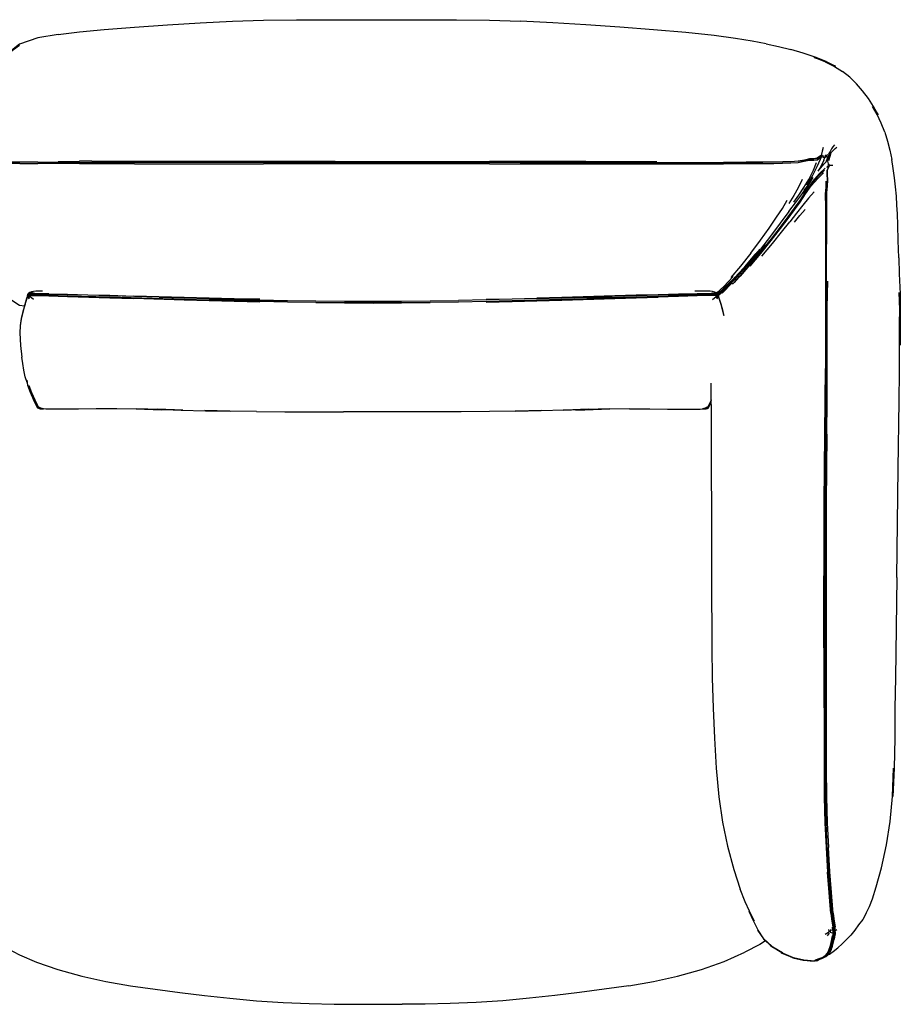
# Model space of a CAD drawing. Units: metres. Extents: x -1.13 to 1.13, y -0.43 to 0.43.
# Drawn here: x 0.36 to 1.13, y -0.43 to 0.43 of the extents above; entities that cross this region are included whole.
import ezdxf

# ---------------------------------------------------------------- set-up
doc = ezdxf.new("R2010")
doc.units = ezdxf.units.M
doc.header["$MEASUREMENT"] = 0

# ---------------------------------------------------------------- blocks, each defined once
blk = doc.blocks.new('bdc514ca-97d0-4c38-9fac-43de8342307f')
at = {"color": 254, "true_color": 0xcccccc}
for p, q in [((1.06287, 0.31095), (1.06247, 0.30998)), ((1.06651, 0.31153), (1.06677, 0.31182)), ((0.41361, 0.30487), (0.39501, 0.30508)), ((0.46148, 0.30335), (0.57364, 0.30335)), ((0.60236, 0.30433), (0.4615, 0.30432)), ((0.63596, 0.30518), (0.4903, 0.30515)), ((0.77037, 0.30335), (0.57364, 0.30335)), ((0.79717, 0.30433), (0.60236, 0.30433)), ((0.63596, 0.30518), (0.77037, 0.30517)), ((0.85432, 0.30515), (0.77037, 0.30517)), ((0.77037, 0.30335), (0.91613, 0.30335)), ((0.79717, 0.30433), (0.88495, 0.30432)), ((0.94686, 0.30447), (0.97388, 0.30448)), ((1.0646, 0.30143), (1.06398, 0.29963)), ((1.06276, 0.27119), (1.06276, 0.2006)), ((1.06364, 0.23318), (1.06366, 0.26354)), ((1.06385, 0.23316), (1.06386, 0.26357)), ((0.36846, 0.18814), (0.36855, 0.18918)), ((0.548, 0.18419), (0.52625, 0.18475)), ((0.93488, 0.18765), (0.91724, 0.18714)), ((0.97185, 0.18114), (0.97024, 0.18636)), ((1.06387, 0.17812), (1.06389, 0.15193)), ((1.06409, 0.125), (1.06396, 0.09718)), ((0.36759, 0.11435), (0.36816, 0.11086)), ((0.38208, 0.08996), (0.38219, 0.08992)), ((0.95576, 0.08992), (0.95586, 0.08996)), ((0.95996, 0.09014), (0.96001, 0.09045)), ((1.06236, -0.17076), (1.06245, 0.00771)), ((1.06342, -0.02382), (1.06335, -0.09005)), ((1.06147, -0.11835), (1.0615, -0.22318)), ((1.06743, -0.33141), (1.06835, -0.34254)), ((1.06682, -0.36584), (1.06607, -0.3654))]:
    blk.add_line(p, q, dxfattribs=at)
for p, q in [((1.04759, 0.28422), (1.05207, 0.29118)), ((1.01051, 0.23246), (1, 0.21898)), ((0.36285, 0.16838), (0.36281, 0.16798)), ((0.36816, 0.11086), (0.36825, 0.11045)), ((0.96294, 0.09476), (0.96295, 0.0935)), ((0.96342, 0.09368), (0.96361, -0.05694)), ((1.12478, -0.05704), (1.12597, 0.03793))]:
    blk.add_line(p, q)
for points in [[(0.60234, 0.42872, 0), (0.63596, 0.42875, 0), (0.67201, 0.42866, 0), (0.70806, 0.42875, 0), (0.74168, 0.42872, 0), (0.77043, 0.42825, 0), (0.79732, 0.42737, 0)], [(0.39501, 0.41595, 0), (0.41361, 0.41821, 0), (0.43501, 0.4202, 0), (0.46131, 0.42235, 0)], [(0.46131, 0.42235, 0), (0.49002, 0.4244, 0), (0.51866, 0.42608, 0), (0.5467, 0.42737, 0), (0.57359, 0.42825, 0), (0.60234, 0.42872, 0)], [(0.85425, 0.4244, 0), (0.82535, 0.42608, 0), (0.79732, 0.42737, 0)], [(0.96584, 0.4149, 0), (0.94119, 0.41747, 0), (0.91301, 0.42002, 0), (0.88375, 0.42235, 0), (0.85425, 0.4244, 0)], [(0.39501, 0.41595, 0), (0.37715, 0.41298, 0), (0.36126, 0.40741, 0), (0.3486, 0.39733, 0), (0.36126, 0.40645, 0)], [(1.01106, 0.40781, 0), (0.99901, 0.41016, 0), (0.98453, 0.41249, 0), (0.96584, 0.4149, 0)], [(1.01106, 0.40781, 0), (1.02186, 0.40535, 0), (1.03262, 0.40266, 0)], [(1.06262, 0.39203, 0), (1.05295, 0.3958, 0), (1.06339, 0.39228, 0), (1.05377, 0.39612, 0), (1.04327, 0.39963, 0), (1.03262, 0.40266, 0)], [(1.06339, 0.39228, 0), (1.07142, 0.38824, 0), (1.06262, 0.39203, 0), (1.06339, 0.39228, 0)], [(1.06262, 0.39203, 0), (1.07065, 0.38812, 0), (1.07755, 0.38374, 0)], [(1.09512, 0.36669, 0), (1.08965, 0.37287, 0), (1.08384, 0.3786, 0), (1.07755, 0.38374, 0)], [(1.10367, 0.35328, 0), (1.1085, 0.34602, 0), (1.10463, 0.35326, 0), (1.10014, 0.36014, 0), (1.09512, 0.36669, 0)], [(1.1143, 0.33092, 0), (1.11131, 0.33866, 0), (1.10779, 0.34617, 0), (1.10367, 0.35328, 0)], [(1.1143, 0.33092, 0), (1.11681, 0.32307, 0), (1.11885, 0.31514, 0), (1.12042, 0.30712, 0)], [(1.12538, 0.25956, 0), (1.125, 0.26734, 0), (1.12445, 0.27519, 0), (1.12373, 0.2831, 0), (1.12279, 0.29107, 0), (1.12168, 0.29908, 0), (1.12042, 0.30712, 0)], [(1.04559, 0.28108, 0), (1.04334, 0.27733, 0), (1.04759, 0.28422, 0)], [(1.04616, 0.28267, 0), (1.04421, 0.28031, 0), (1.04844, 0.28556, 0)], [(1.12653, 0.22149, 0), (1.12614, 0.23643, 0), (1.12572, 0.2499, 0), (1.12538, 0.25956, 0)], [(0.99974, 0.21866, 0), (1.00158, 0.22107, 0), (1.01051, 0.23246, 0)], [(0.97156, 0.19189, 0), (0.97284, 0.19289, 0), (0.9791, 0.19883, 0), (0.98762, 0.20752, 0), (0.98616, 0.20616, 0), (0.99544, 0.21645, 0), (1.00559, 0.22863, 0), (1.00383, 0.22665, 0)], [(0.99165, 0.21258, 0), (0.98364, 0.2038, 0), (0.9765, 0.19658, 0), (0.98493, 0.20501, 0), (0.98364, 0.2038, 0), (0.99289, 0.21383, 0), (1.00139, 0.22395, 0), (0.99165, 0.21258, 0)], [(0.97783, 0.19774, 0), (0.98616, 0.20616, 0), (0.98493, 0.20501, 0), (0.99289, 0.21383, 0), (1.00252, 0.22518, 0)], [(0.98531, 0.20257, 0), (0.98316, 0.2, 0), (0.98176, 0.19836, 0), (0.98947, 0.20665, 0), (0.99805, 0.21655, 0), (1.00856, 0.22966, 0)], [(1.00139, 0.22395, 0), (1.00021, 0.22267, 0), (0.99165, 0.21258, 0), (0.99289, 0.21383, 0), (0.99406, 0.21503, 0), (1.00252, 0.22518, 0)], [(1.00139, 0.22395, 0), (1.00252, 0.22518, 0), (1.00383, 0.22665, 0), (0.99544, 0.21645, 0), (0.99406, 0.21503, 0), (1.00383, 0.22665, 0)], [(0.98616, 0.20616, 0), (0.99406, 0.21503, 0), (0.98493, 0.20501, 0), (0.97783, 0.19774, 0), (0.9791, 0.19883, 0), (0.97156, 0.19189, 0)], [(0.99923, 0.21803, 0), (0.99091, 0.20834, 0), (0.99309, 0.21105, 0), (0.98316, 0.2, 0), (0.99091, 0.20834, 0)], [(0.99091, 0.20834, 0), (1.00158, 0.22107, 0), (0.99309, 0.21105, 0), (0.98531, 0.20257, 0)], [(0.99544, 0.21645, 0), (0.98762, 0.20752, 0), (0.99729, 0.21837, 0), (0.99544, 0.21645, 0)], [(1.12653, 0.22149, 0), (1.12681, 0.20743, 0), (1.12775, 0.18992, 0), (1.12788, 0.16892, 0), (1.12702, 0.19127, 0), (1.12719, 0.17002, 0), (1.12789, 0.14535, 0)], [(0.98616, 0.20616, 0), (0.9791, 0.19883, 0), (0.98063, 0.20011, 0), (0.97284, 0.19289, 0), (0.97442, 0.19408, 0)], [(0.36556, 0.17918, 0), (0.36121, 0.17995, 0), (0.34838, 0.18832, 0), (0.33942, 0.20306, 0)], [(0.96896, 0.1903, 0), (0.96945, 0.19073, 0), (0.97218, 0.19279, 0), (0.97475, 0.19504, 0), (0.98191, 0.2022, 0)], [(0.98157, 0.1995, 0), (0.97568, 0.19386, 0), (0.96957, 0.18848, 0)], [(0.98157, 0.1995, 0), (0.97276, 0.19072, 0), (0.97568, 0.19386, 0), (0.97067, 0.18959, 0), (0.97764, 0.19615, 0)], [(0.98191, 0.2022, 0), (0.97936, 0.19989, 0), (0.97218, 0.19279, 0), (0.98191, 0.2022, 0), (0.98364, 0.2038, 0)], [(0.97783, 0.19774, 0), (0.9765, 0.19658, 0), (0.97475, 0.19504, 0), (0.98364, 0.2038, 0)], [(0.38139, 0.19239, 0), (0.37559, 0.19228, 0), (0.37342, 0.19198, 0), (0.37179, 0.19168, 0), (0.37037, 0.19116, 0), (0.36951, 0.19064, 0)], [(0.37006, 0.18888, 0), (0.37047, 0.18894, 0), (0.37512, 0.18893, 0), (0.38698, 0.18861, 0), (0.40315, 0.18813, 0), (0.42073, 0.18763, 0)], [(0.96789, 0.18888, 0), (0.96748, 0.18894, 0), (0.96283, 0.18893, 0), (0.95097, 0.18861, 0), (0.93479, 0.18813, 0), (0.91721, 0.18763, 0)], [(0.96452, 0.19198, 0), (0.96235, 0.19228, 0), (0.95351, 0.19245, 0), (0.94914, 0.19243, 0)], [(0.96452, 0.19198, 0), (0.96616, 0.19168, 0), (0.96758, 0.19116, 0), (0.96844, 0.19064, 0)], [(0.96909, 0.1902, 0), (0.97218, 0.19279, 0), (0.96919, 0.19011, 0)], [(0.97442, 0.19408, 0), (0.97662, 0.1957, 0), (0.96944, 0.18971, 0), (0.97442, 0.19408, 0), (0.96934, 0.18986, 0)], [(1.12728, 0.14613, 0), (1.12719, 0.17002, 0), (1.12788, 0.16892, 0), (1.12789, 0.14535, 0)], [(1.12597, 0.03793, 0), (1.12696, 0.09641, 0), (1.12721, 0.12204, 0), (1.12728, 0.14613, 0)], [(0.96342, 0.09368, 0), (0.96327, 0.11132, 0), (0.96325, 0.11221, 0)], [(0.38049, 0.0902, 0), (0.37913, 0.09073, 0), (0.37819, 0.09124, 0)], [(0.37892, 0.08994, 0), (0.37929, 0.08988, 0), (0.38227, 0.08991, 0)], [(0.40093, 0.08955, 0), (0.39302, 0.08947, 0), (0.3891, 0.08954, 0), (0.38431, 0.08961, 0), (0.38219, 0.08992, 0), (0.38049, 0.0902, 0)], [(0.42809, 0.08982, 0), (0.41271, 0.08963, 0), (0.40093, 0.08955, 0)], [(0.50358, 0.08871, 0), (0.48316, 0.08925, 0), (0.46295, 0.08999, 0), (0.48475, 0.0891, 0), (0.46461, 0.08953, 0), (0.44588, 0.08973, 0), (0.42809, 0.08982, 0)], [(0.50358, 0.08871, 0), (0.48135, 0.08966, 0), (0.50209, 0.08883, 0), (0.52331, 0.08822, 0), (0.54511, 0.08784, 0)], [(0.49266, 0.089, 0), (0.48475, 0.0891, 0), (0.48316, 0.08925, 0)], [(0.56755, 0.08756, 0), (0.54449, 0.08789, 0), (0.5225, 0.08837, 0), (0.54511, 0.08784, 0)], [(0.56755, 0.08756, 0), (0.59218, 0.0873, 0), (0.61767, 0.08714, 0), (0.64329, 0.08712, 0)], [(0.72028, 0.08714, 0), (0.69466, 0.08712, 0), (0.66897, 0.08715, 0), (0.64329, 0.08712, 0)], [(0.79283, 0.08784, 0), (0.81545, 0.08837, 0), (0.79345, 0.08789, 0), (0.7704, 0.08756, 0), (0.74577, 0.0873, 0), (0.72028, 0.08714, 0)], [(0.83586, 0.08883, 0), (0.81464, 0.08822, 0), (0.79283, 0.08784, 0)], [(0.85479, 0.08925, 0), (0.83436, 0.08871, 0), (0.85659, 0.08966, 0), (0.83586, 0.08883, 0)], [(0.84529, 0.089, 0), (0.8532, 0.0891, 0), (0.85479, 0.08925, 0)], [(0.89207, 0.08973, 0), (0.87334, 0.08953, 0), (0.8532, 0.0891, 0), (0.875, 0.08999, 0), (0.85479, 0.08925, 0)], [(0.89207, 0.08973, 0), (0.90985, 0.08982, 0), (0.92524, 0.08963, 0), (0.93702, 0.08955, 0), (0.94493, 0.08947, 0)], [(0.94493, 0.08947, 0), (0.94885, 0.08954, 0), (0.95364, 0.08961, 0), (0.95576, 0.08992, 0)], [(0.95568, 0.08991, 0), (0.95865, 0.08988, 0), (0.95903, 0.08994, 0)], [(0.95976, 0.09124, 0), (0.95881, 0.09073, 0), (0.95746, 0.0902, 0), (0.95576, 0.08992, 0)], [(0.96361, -0.05694, 0), (0.96378, -0.11816, 0), (0.96414, -0.14447, 0), (0.96494, -0.17074, 0)], [(1.12478, -0.05704, 0), (1.1236, -0.14449, 0), (1.12315, -0.17075, 0)], [(0.96494, -0.17074, 0), (0.96612, -0.19697, 0), (0.96764, -0.22316, 0), (0.96984, -0.248, 0), (0.97303, -0.27018, 0)], [(1.12315, -0.17075, 0), (1.12318, -0.19698, 0), (1.12265, -0.22317, 0), (1.12153, -0.24787, 0), (1.12209, -0.22317, 0)], [(1.11148, -0.30989, 0), (1.11582, -0.2899, 0), (1.11896, -0.26967, 0), (1.12102, -0.24787, 0), (1.12209, -0.22317, 0)], [(0.97303, -0.27018, 0), (0.97738, -0.29088, 0), (0.98301, -0.31126, 0), (0.98862, -0.32845, 0)], [(1.09828, -0.34944, 0), (1.10112, -0.34355, 0), (1.10379, -0.33683, 0), (1.10687, -0.32652, 0), (1.11148, -0.30989, 0)], [(1.01608, -0.37809, 0), (1.00921, -0.37161, 0), (1.00423, -0.36429, 0), (1.00006, -0.35619, 0), (0.99635, -0.34778, 0), (1.00058, -0.35619, 0), (0.99667, -0.34777, 0), (0.99293, -0.33957, 0), (0.98862, -0.32845, 0)], [(1.09828, -0.34944, 0), (1.09517, -0.35482, 0), (1.09164, -0.35942, 0), (1.08823, -0.36412, 0), (1.08471, -0.36843, 0), (1.08107, -0.37239, 0)], [(1.03442, -0.38821, 0), (1.02422, -0.38383, 0), (1.03508, -0.38818, 0), (1.02467, -0.38389, 0), (1.01508, -0.3781, 0), (1.02522, -0.38383, 0), (1.01548, -0.37814, 0), (1.00879, -0.37161, 0), (1.00921, -0.37161, 0), (1.00402, -0.36428, 0), (1.00879, -0.37161, 0), (1.01608, -0.37809, 0)], [(1.06474, -0.38576, 0), (1.06616, -0.38499, 0), (1.06939, -0.38267, 0), (1.07345, -0.37948, 0), (1.07733, -0.37606, 0), (1.08107, -0.37239, 0)], [(1.0648, -0.38406, 0), (1.06326, -0.38602, 0), (1.06287, -0.38624, 0)], [(1.06375, -0.3856, 0), (1.06354, -0.38577, 0), (1.06506, -0.38381, 0), (1.0648, -0.38406, 0)], [(1.03442, -0.38821, 0), (1.04321, -0.39036, 0), (1.05036, -0.39093, 0), (1.04405, -0.39025, 0), (1.03508, -0.38818, 0)], [(1.05177, -0.39122, 0), (1.04939, -0.39109, 0), (1.04321, -0.39036, 0), (1.04405, -0.39025, 0), (1.03442, -0.38821, 0), (1.03508, -0.38818, 0)], [(1.0531, -0.39092, 0), (1.05324, -0.39094, 0), (1.05367, -0.39101, 0)]]:
    blk.add_polyline3d(points)
for points in [[(1.06081, 0.31745, 0), (1.05995, 0.31427, 0), (1.05939, 0.31173, 0)], [(1.07056, 0.31986, 0), (1.06921, 0.31795, 0), (1.06802, 0.31617, 0), (1.06673, 0.31406, 0), (1.06568, 0.31226, 0), (1.06757, 0.3127, 0), (1.06702, 0.31211, 0), (1.06523, 0.31147, 0)], [(1.06873, 0.31391, 0), (1.0701, 0.3153, 0), (1.07127, 0.31643, 0), (1.07262, 0.31773, 0)], [(1.0391, 0.30541, 0), (1.04437, 0.30639, 0), (1.04878, 0.30728, 0), (1.05259, 0.30746, 0), (1.05563, 0.30783, 0), (1.05771, 0.30933, 0), (1.05924, 0.31056, 0)], [(1.05939, 0.31173, 0), (1.05921, 0.31075, 0), (1.05766, 0.30953, 0), (1.05558, 0.30802, 0), (1.05258, 0.30763, 0), (1.0488, 0.30743, 0), (1.0444, 0.30654, 0), (1.03912, 0.30556, 0)], [(1.05932, 0.30957, 0), (1.05829, 0.30703, 0), (1.05528, 0.30053, 0)], [(1.05721, 0.29795, 0), (1.06148, 0.30307, 0), (1.06323, 0.30498, 0), (1.06462, 0.30825, 0), (1.06575, 0.31061, 0), (1.06417, 0.3084, 0)], [(1.05784, 0.30834, 0), (1.05932, 0.30957, 0), (1.06066, 0.30907, 0), (1.06224, 0.3086, 0)], [(1.05921, 0.31075, 0), (1.06064, 0.31033, 0), (1.06247, 0.30998, 0), (1.06523, 0.31147, 0)], [(1.05929, 0.31034, 0), (1.05924, 0.31056, 0), (1.06063, 0.31009, 0)], [(1.06124, 0.30628, 0), (1.06224, 0.3086, 0), (1.06445, 0.30992, 0)], [(1.06619, 0.31115, 0), (1.06507, 0.30863, 0), (1.06366, 0.30521, 0)], [(1.06702, 0.31211, 0), (1.06449, 0.30545, 0), (1.06521, 0.3033, 0), (1.06617, 0.30181, 0)], [(1.06873, 0.31391, 0), (1.06757, 0.3127, 0), (1.06668, 0.30969, 0), (1.06542, 0.30578, 0)], [(0.41361, 0.30447, 0), (0.39501, 0.3045, 0), (0.37715, 0.30458, 0), (0.36171, 0.30471, 0), (0.35039, 0.30487, 0), (0.34252, 0.30503, 0)], [(0.34257, 0.30488, 0), (0.35039, 0.30471, 0), (0.36171, 0.30455, 0)], [(0.35039, 0.30374, 0), (0.36171, 0.30358, 0), (0.37715, 0.30345, 0)], [(0.4615, 0.30432, 0), (0.41361, 0.30431, 0), (0.39501, 0.30433, 0), (0.37715, 0.30442, 0), (0.36171, 0.30455, 0)], [(0.46148, 0.30335, 0), (0.41361, 0.30334, 0), (0.39501, 0.30337, 0), (0.37715, 0.30345, 0)], [(0.4903, 0.30515, 0), (0.46149, 0.30515, 0), (0.43506, 0.3053, 0), (0.41361, 0.30577, 0)], [(0.85432, 0.30515, 0), (0.88496, 0.30515, 0), (0.91604, 0.30536, 0)], [(0.88495, 0.30432, 0), (0.97389, 0.30432, 0), (0.99388, 0.30437, 0)], [(0.91613, 0.30335, 0), (0.97387, 0.30335, 0), (0.99384, 0.3034, 0), (1.0081, 0.30349, 0)], [(1.03912, 0.30556, 0), (1.0327, 0.3051, 0), (1.02554, 0.30491, 0), (1.01803, 0.30475, 0), (1.00815, 0.30462, 0), (0.99387, 0.30453, 0), (0.97388, 0.30448, 0)], [(1.0391, 0.30541, 0), (1.03269, 0.30494, 0), (1.02554, 0.30475, 0), (1.01804, 0.30459, 0), (1.00816, 0.30446, 0), (0.99388, 0.30437, 0)], [(1.0081, 0.30349, 0), (1.01795, 0.30362, 0), (1.02543, 0.30378, 0), (1.03256, 0.30398, 0)], [(1.03256, 0.30398, 0), (1.03894, 0.30444, 0), (1.04419, 0.30542, 0), (1.04862, 0.30631, 0), (1.05258, 0.30646, 0), (1.05575, 0.30682, 0), (1.05784, 0.30834, 0)], [(1.03511, 0.26972, 0), (1.03944, 0.27602, 0), (1.04401, 0.28258, 0), (1.0484, 0.28972, 0), (1.05222, 0.29774, 0), (1.05487, 0.30424, 0)], [(1.05528, 0.30053, 0), (1.05104, 0.29234, 0), (1.04636, 0.28472, 0)], [(1.06124, 0.30628, 0), (1.05834, 0.30044, 0), (1.05617, 0.29669, 0)], [(1.06492, 0.30324, 0), (1.06589, 0.30175, 0), (1.0652, 0.29992, 0), (1.06418, 0.29739, 0), (1.06416, 0.29377, 0), (1.06441, 0.28921, 0), (1.06416, 0.28382, 0)], [(1.06917, 0.30183, 0), (1.06705, 0.30185, 0), (1.06617, 0.30181, 0), (1.06543, 0.29997, 0)], [(1.04066, 0.26998, 0), (1.04532, 0.27701, 0), (1.05033, 0.28393, 0), (1.0562, 0.29045, 0), (1.06109, 0.29525, 0)], [(1.06244, 0.29954, 0), (1.05734, 0.2944, 0), (1.05127, 0.28749, 0), (1.04618, 0.28027, 0)], [(1.05052, 0.28579, 0), (1.05666, 0.29267, 0), (1.06182, 0.29777, 0)], [(1.06386, 0.26357, 0), (1.06386, 0.2722, 0), (1.06398, 0.27806, 0), (1.06434, 0.28388, 0), (1.06458, 0.28927, 0), (1.06433, 0.29382, 0), (1.06436, 0.29742, 0), (1.06543, 0.29997, 0)], [(1.02363, 0.24809, 0), (1.03038, 0.25703, 0), (1.03591, 0.26449, 0), (1.04075, 0.27137, 0), (1.04542, 0.27858, 0), (1.05052, 0.28579, 0)], [(1.04242, 0.28946, 0), (1.03897, 0.28233, 0), (1.03513, 0.27555, 0), (1.03086, 0.26866, 0)], [(1.03093, 0.26167, 0), (1.03746, 0.27045, 0), (1.04267, 0.2775, 0), (1.04712, 0.28367, 0), (1.04831, 0.28539, 0)], [(1.06276, 0.27119, 0), (1.06287, 0.27699, 0), (1.06323, 0.28276, 0), (1.06346, 0.28822, 0)], [(1.06416, 0.28382, 0), (1.06379, 0.27801, 0), (1.06367, 0.27216, 0), (1.06366, 0.26354, 0)], [(1.05288, 0.27879, 0), (1.04799, 0.27337, 0), (1.04298, 0.26722, 0), (1.03764, 0.26037, 0), (1.03164, 0.25263, 0)], [(1.01563, 0.23659, 0), (1.02354, 0.24676, 0), (1.03028, 0.25566, 0), (1.03582, 0.26313, 0), (1.04066, 0.26998, 0)], [(1.02009, 0.25666, 0), (1.02525, 0.26444, 0), (1.02941, 0.2715, 0)], [(1.03093, 0.26167, 0), (1.02334, 0.25149, 0), (1.01492, 0.24024, 0), (1.00627, 0.22897, 0)], [(1.0359, 0.25245, 0), (1.04048, 0.25825, 0), (1.0451, 0.26358, 0)], [(0.99779, 0.22528, 0), (1.00624, 0.23677, 0), (1.01371, 0.24733, 0), (1.02009, 0.25666, 0)], [(1.0073, 0.22283, 0), (1.01653, 0.23387, 0), (1.02462, 0.2438, 0), (1.03164, 0.25263, 0)], [(0.98871, 0.20534, 0), (0.99734, 0.21519, 0), (1.00664, 0.22645, 0), (1.0157, 0.23784, 0), (1.02363, 0.24809, 0)], [(0.9972, 0.21407, 0), (1.00655, 0.22527, 0), (1.01563, 0.23659, 0)], [(1.06301, 0.06805, 0), (1.06339, 0.09732, 0), (1.06359, 0.12515, 0), (1.06365, 0.15196, 0), (1.06364, 0.23318, 0)], [(0.99779, 0.22528, 0), (0.98894, 0.21404, 0), (0.98028, 0.2042, 0)], [(0.9904, 0.20971, 0), (0.99802, 0.2187, 0), (1.00627, 0.22897, 0)], [(0.97233, 0.19128, 0), (0.97764, 0.19615, 0), (0.98363, 0.20225, 0), (0.9904, 0.20971, 0)], [(0.96824, 0.19076, 0), (0.97435, 0.19648, 0), (0.98253, 0.20498, 0)], [(1.06276, 0.2006, 0), (1.06281, 0.15159, 0), (1.06275, 0.12486, 0)], [(1.06406, 0.06786, 0), (1.06436, 0.09708, 0), (1.06425, 0.15165, 0), (1.06437, 0.17787, 0), (1.06476, 0.20089, 0)], [(0.36832, 0.18782, 0), (0.36848, 0.18967, 0), (0.36855, 0.18918, 0)], [(0.38672, 0.19, 0), (0.37469, 0.19022, 0), (0.36999, 0.1902, 0), (0.36909, 0.19, 0), (0.36848, 0.18967, 0), (0.36879, 0.19016, 0)], [(0.36896, 0.18867, 0), (0.36855, 0.18918, 0), (0.36916, 0.1895, 0), (0.37006, 0.18971, 0), (0.37475, 0.18974, 0), (0.38676, 0.18955, 0)], [(0.37037, 0.1862, 0), (0.36946, 0.18746, 0), (0.36909, 0.18827, 0), (0.36916, 0.18868, 0), (0.36855, 0.18836, 0)], [(0.36971, 0.1907, 0), (0.36951, 0.19064, 0), (0.36879, 0.19016, 0)], [(0.36916, 0.1895, 0), (0.36909, 0.19, 0), (0.36946, 0.19053, 0), (0.37037, 0.19116, 0)], [(0.43991, 0.18698, 0), (0.40307, 0.18803, 0), (0.38676, 0.18853, 0), (0.37475, 0.18886, 0), (0.37006, 0.18888, 0), (0.36916, 0.18868, 0)], [(0.37006, 0.18971, 0), (0.36999, 0.1902, 0), (0.37046, 0.19074, 0), (0.37166, 0.1914, 0), (0.37342, 0.19198, 0)], [(0.37342, 0.18516, 0), (0.37166, 0.1865, 0), (0.37046, 0.18768, 0), (0.36999, 0.18847, 0), (0.37006, 0.18888, 0)], [(0.38672, 0.19, 0), (0.40306, 0.18963, 0), (0.42071, 0.1892, 0)], [(0.48277, 0.18705, 0), (0.43991, 0.18827, 0), (0.42071, 0.18878, 0), (0.40307, 0.18921, 0), (0.38676, 0.18955, 0)], [(0.42071, 0.1892, 0), (0.43991, 0.1887, 0), (0.46091, 0.18811, 0)], [(0.89804, 0.1887, 0), (0.83342, 0.18687, 0), (0.81169, 0.18627, 0)], [(0.93487, 0.18921, 0), (0.91723, 0.18878, 0), (0.89803, 0.18827, 0), (0.87703, 0.18768, 0)], [(0.96796, 0.1902, 0), (0.96325, 0.19022, 0), (0.95123, 0.19, 0), (0.93488, 0.18963, 0), (0.91724, 0.1892, 0), (0.89804, 0.1887, 0)], [(0.93487, 0.18921, 0), (0.95119, 0.18955, 0), (0.96319, 0.18974, 0), (0.96789, 0.18971, 0), (0.96878, 0.1895, 0)], [(0.96789, 0.18888, 0), (0.96796, 0.18847, 0), (0.96325, 0.18845, 0), (0.95123, 0.18813, 0), (0.93488, 0.18765, 0)], [(0.95119, 0.18853, 0), (0.96319, 0.18886, 0), (0.96789, 0.18888, 0), (0.96878, 0.18868, 0)], [(0.96796, 0.1902, 0), (0.96749, 0.19074, 0), (0.96629, 0.1914, 0), (0.96452, 0.19198, 0)], [(0.96885, 0.19, 0), (0.96849, 0.19053, 0), (0.96758, 0.19116, 0)], [(0.97024, 0.18636, 0), (0.96939, 0.18836, 0), (0.96878, 0.18868, 0), (0.96885, 0.18827, 0), (0.96849, 0.18746, 0), (0.96758, 0.1862, 0)], [(0.96789, 0.18971, 0), (0.96796, 0.1902, 0), (0.96885, 0.19, 0), (0.96878, 0.1895, 0), (0.96939, 0.18918, 0), (0.96946, 0.18967, 0), (0.96885, 0.19, 0)], [(0.96824, 0.1907, 0), (0.96844, 0.19064, 0), (0.96916, 0.19016, 0), (0.96946, 0.18967, 0), (0.96962, 0.18782, 0)], [(0.96948, 0.18814, 0), (0.96939, 0.18918, 0), (0.96898, 0.18867, 0)], [(0.3661, 0.18114, 0), (0.36429, 0.17453, 0), (0.36285, 0.16838, 0), (0.36193, 0.16247, 0), (0.36192, 0.16226, 0)], [(0.36848, 0.18795, 0), (0.36764, 0.18596, 0), (0.36604, 0.18074, 0), (0.36425, 0.17413, 0), (0.36281, 0.16798, 0)], [(0.3661, 0.18114, 0), (0.36771, 0.18636, 0), (0.36855, 0.18836, 0), (0.36848, 0.18795, 0)], [(0.36909, 0.18827, 0), (0.36848, 0.18795, 0), (0.36879, 0.18711, 0), (0.36951, 0.18576, 0)], [(0.36909, 0.18827, 0), (0.36999, 0.18847, 0), (0.37469, 0.18845, 0), (0.38672, 0.18813, 0), (0.40306, 0.18765, 0), (0.43991, 0.18659, 0), (0.46091, 0.18596, 0)], [(0.36949, 0.18747, 0), (0.36955, 0.18816, 0), (0.37002, 0.18842, 0)], [(0.37, 0.18855, 0), (0.36955, 0.18831, 0), (0.3695, 0.1882, 0)], [(0.4033, 0.18812, 0), (0.42075, 0.18777, 0), (0.43993, 0.18724, 0), (0.50453, 0.18536, 0), (0.52625, 0.18475, 0)], [(0.6192, 0.18236, 0), (0.59445, 0.18278, 0), (0.57049, 0.18329, 0), (0.548, 0.18383, 0), (0.52625, 0.18441, 0), (0.50453, 0.18504, 0), (0.43991, 0.18698, 0)], [(0.57049, 0.18522, 0), (0.548, 0.18573, 0), (0.52625, 0.18627, 0), (0.50453, 0.18687, 0), (0.46091, 0.18811, 0)], [(0.52625, 0.18399, 0), (0.50453, 0.18463, 0), (0.46091, 0.18596, 0)], [(0.48277, 0.18705, 0), (0.50453, 0.18642, 0), (0.52625, 0.18582, 0), (0.548, 0.18526, 0), (0.57049, 0.18475, 0), (0.59445, 0.18426, 0)], [(0.57049, 0.18285, 0), (0.548, 0.1834, 0), (0.52625, 0.18399, 0)], [(0.59445, 0.18317, 0), (0.57049, 0.18366, 0), (0.548, 0.18419, 0)], [(0.59445, 0.18426, 0), (0.6192, 0.18386, 0), (0.64406, 0.1836, 0), (0.66897, 0.18351, 0)], [(0.59445, 0.18317, 0), (0.6192, 0.18276, 0), (0.64406, 0.18249, 0), (0.66897, 0.1824, 0)], [(0.6192, 0.18236, 0), (0.64406, 0.18208, 0), (0.66897, 0.18198, 0), (0.69389, 0.18208, 0), (0.71875, 0.18236, 0)], [(0.66897, 0.1824, 0), (0.69389, 0.18249, 0), (0.71875, 0.18276, 0), (0.7435, 0.18317, 0), (0.76746, 0.18366, 0), (0.78995, 0.18419, 0), (0.81169, 0.18475, 0)], [(0.66897, 0.18351, 0), (0.69389, 0.1836, 0), (0.71875, 0.18386, 0), (0.7435, 0.18426, 0)], [(0.76746, 0.18329, 0), (0.7435, 0.18278, 0), (0.71875, 0.18236, 0)], [(0.81169, 0.18582, 0), (0.78995, 0.18526, 0), (0.76746, 0.18475, 0), (0.7435, 0.18426, 0)], [(0.76746, 0.18285, 0), (0.78995, 0.1834, 0), (0.81169, 0.18399, 0), (0.83342, 0.18463, 0), (0.89804, 0.18659, 0), (0.91724, 0.18714, 0)], [(0.76746, 0.18522, 0), (0.78995, 0.18573, 0), (0.81169, 0.18627, 0)], [(0.81169, 0.18441, 0), (0.78995, 0.18383, 0), (0.76746, 0.18329, 0)], [(0.81169, 0.18582, 0), (0.83342, 0.18642, 0), (0.87703, 0.18768, 0)], [(0.81169, 0.18475, 0), (0.83342, 0.18536, 0), (0.85517, 0.186, 0)], [(0.81169, 0.18441, 0), (0.83342, 0.18504, 0), (0.85518, 0.1857, 0)], [(0.93465, 0.18812, 0), (0.9172, 0.18777, 0), (0.89802, 0.18724, 0), (0.85517, 0.186, 0)], [(0.85518, 0.1857, 0), (0.89803, 0.18698, 0), (0.91723, 0.18752, 0)], [(0.95119, 0.18853, 0), (0.93487, 0.18803, 0), (0.91723, 0.18752, 0)], [(0.96452, 0.18516, 0), (0.96629, 0.1865, 0), (0.96749, 0.18768, 0), (0.96796, 0.18847, 0), (0.96885, 0.18827, 0)], [(0.96793, 0.18842, 0), (0.9684, 0.18816, 0), (0.96846, 0.18747, 0)], [(0.96845, 0.1882, 0), (0.9684, 0.18831, 0), (0.96794, 0.18855, 0)], [(0.96844, 0.18576, 0), (0.96916, 0.18711, 0), (0.96946, 0.18795, 0), (0.96885, 0.18827, 0)], [(0.97448, 0.17076, 0), (0.9737, 0.17413, 0), (0.9719, 0.18074, 0), (0.97031, 0.18596, 0), (0.96946, 0.18795, 0), (0.96939, 0.18836, 0)], [(0.97442, 0.17125, 0), (0.97366, 0.17453, 0), (0.97185, 0.18114, 0)], [(0.36281, 0.16798, 0), (0.36189, 0.16207, 0), (0.36166, 0.15618, 0), (0.36187, 0.15048, 0), (0.36229, 0.14511, 0), (0.36342, 0.13472, 0)], [(0.36786, 0.11269, 0), (0.36622, 0.11777, 0), (0.36496, 0.12365, 0), (0.3641, 0.12935, 0), (0.36342, 0.13472, 0)], [(1.06219, 0.06788, 0), (1.06256, 0.0971, 0), (1.06275, 0.12486, 0)], [(0.36754, 0.1149, 0), (0.36825, 0.11045, 0), (0.37068, 0.10424, 0), (0.37361, 0.09764, 0)], [(0.37479, 0.09737, 0), (0.37206, 0.10372, 0), (0.36967, 0.10984, 0), (0.36963, 0.11004, 0)], [(0.37799, 0.09014, 0), (0.37732, 0.09046, 0), (0.37613, 0.09244, 0), (0.37361, 0.09764, 0)], [(0.3817, 0.09, 0), (0.37982, 0.08998, 0), (0.37888, 0.09018, 0), (0.37822, 0.09051, 0), (0.3771, 0.09242, 0), (0.37479, 0.09737, 0)], [(0.9583, 0.08995, 0), (0.95903, 0.08994, 0), (0.95996, 0.09014, 0), (0.96063, 0.09046, 0), (0.96182, 0.09244, 0), (0.9633, 0.09549, 0)], [(0.96327, 0.09765, 0), (0.96315, 0.09737, 0), (0.96085, 0.09242, 0), (0.95973, 0.09051, 0), (0.95906, 0.09018, 0)], [(0.37753, 0.09168, 0), (0.37755, 0.09172, 0), (0.37819, 0.09124, 0), (0.37804, 0.09082, 0)], [(0.37892, 0.08994, 0), (0.37799, 0.09014, 0), (0.37794, 0.09045, 0)], [(0.37909, 0.09075, 0), (0.37886, 0.09035, 0), (0.37817, 0.0905, 0)], [(0.38006, 0.09037, 0), (0.37886, 0.09035, 0), (0.37892, 0.08994, 0), (0.37965, 0.08995, 0)], [(0.95906, 0.09018, 0), (0.95813, 0.08998, 0), (0.95624, 0.09, 0)], [(0.95886, 0.09075, 0), (0.95909, 0.09035, 0), (0.95788, 0.09037, 0)], [(0.95977, 0.0905, 0), (0.95909, 0.09035, 0), (0.95903, 0.08994, 0)], [(0.96042, 0.09168, 0), (0.9604, 0.09172, 0), (0.95976, 0.09124, 0), (0.95991, 0.09082, 0)], [(1.06147, -0.11835, 0), (1.06163, 0.0076, 0), (1.06181, 0.03784, 0), (1.06219, 0.06788, 0)], [(1.06301, 0.06805, 0), (1.06263, 0.03798, 0), (1.06245, 0.00771, 0)], [(1.06406, 0.06786, 0), (1.06369, 0.03782, 0), (1.0635, 0.0076, 0), (1.06342, -0.02382, 0)], [(1.06335, -0.09005, 0), (1.06351, -0.22318, 0), (1.06375, -0.24815, 0)], [(1.06236, -0.17076, 0), (1.06243, -0.22319, 0), (1.06265, -0.24817, 0), (1.06325, -0.27078, 0)], [(1.0615, -0.22318, 0), (1.0617, -0.24815, 0), (1.06229, -0.27077, 0), (1.06324, -0.29219, 0), (1.06454, -0.31353, 0)], [(1.06375, -0.24815, 0), (1.06435, -0.27076, 0), (1.0653, -0.29216, 0)], [(1.06771, -0.34249, 0), (1.0668, -0.33138, 0), (1.06551, -0.31348, 0), (1.06421, -0.29216, 0), (1.06325, -0.27078, 0)], [(1.06948, -0.34932, 0), (1.06879, -0.34254, 0), (1.06788, -0.33141, 0), (1.0666, -0.31349, 0), (1.0653, -0.29216, 0)], [(1.06747, -0.3494, 0), (1.06676, -0.34261, 0), (1.06584, -0.33146, 0), (1.06454, -0.31353, 0)], [(1.07002, -0.36118, 0), (1.06958, -0.35775, 0), (1.06903, -0.35405, 0), (1.06841, -0.34924, 0), (1.06771, -0.34249, 0)], [(1.06835, -0.34254, 0), (1.06904, -0.34931, 0), (1.06967, -0.35415, 0), (1.07021, -0.35788, 0), (1.07066, -0.36133, 0)], [(1.06747, -0.3494, 0), (1.06811, -0.35425, 0), (1.06867, -0.358, 0), (1.06913, -0.36148, 0), (1.06941, -0.3644, 0), (1.06979, -0.36431, 0), (1.07006, -0.36416, 0)], [(1.06948, -0.34932, 0), (1.0701, -0.35417, 0), (1.07063, -0.3579, 0), (1.07108, -0.36136, 0)], [(1.06238, -0.36757, 0), (1.06527, -0.36592, 0), (1.06607, -0.3654, 0), (1.06568, -0.36358, 0)], [(1.06335, -0.38592, 0), (1.06375, -0.3856, 0), (1.06528, -0.38364, 0), (1.06666, -0.38102, 0), (1.06778, -0.37778, 0), (1.06864, -0.37452, 0), (1.06919, -0.37188, 0), (1.06956, -0.3699, 0), (1.06986, -0.36866, 0)], [(1.0644, -0.36902, 0), (1.06552, -0.36782, 0), (1.06627, -0.36691, 0)], [(1.06879, -0.3644, 0), (1.06783, -0.36428, 0), (1.06674, -0.36408, 0), (1.06682, -0.36584, 0)], [(1.06682, -0.36584, 0), (1.06777, -0.36622, 0), (1.06877, -0.36643, 0), (1.0694, -0.36647, 0), (1.06941, -0.3644, 0)], [(1.0685, -0.36149, 0), (1.06879, -0.3644, 0), (1.06941, -0.3644, 0)], [(1.06978, -0.36638, 0), (1.0694, -0.36647, 0), (1.06922, -0.36793, 0), (1.069, -0.36901, 0)], [(1.07071, -0.36777, 0), (1.07047, -0.36885, 0), (1.07016, -0.3701, 0), (1.06978, -0.37208, 0)], [(1.07002, -0.36118, 0), (1.07029, -0.36406, 0), (1.07027, -0.36612, 0), (1.07009, -0.36758, 0), (1.06986, -0.36866, 0)], [(1.07006, -0.36416, 0), (1.07029, -0.36406, 0), (1.07057, -0.36413, 0), (1.07092, -0.36423, 0), (1.07133, -0.36426, 0), (1.07186, -0.36412, 0), (1.07254, -0.36373, 0)], [(1.07112, -0.3678, 0), (1.07088, -0.36887, 0), (1.07058, -0.37011, 0), (1.07021, -0.37211, 0)], [(1.07071, -0.36777, 0), (1.0709, -0.36631, 0), (1.07092, -0.36423, 0), (1.07066, -0.36133, 0)], [(1.0709, -0.36631, 0), (1.07131, -0.36633, 0), (1.07112, -0.3678, 0)], [(1.07184, -0.36616, 0), (1.07131, -0.36633, 0), (1.07133, -0.36426, 0), (1.07108, -0.36136, 0)], [(1.0105, -0.37348, 0), (1.00574, -0.37652, 0), (0.99253, -0.38344, 0)], [(1.06287, -0.38624, 0), (1.06441, -0.38427, 0), (1.06579, -0.38161, 0), (1.06692, -0.37831, 0), (1.06777, -0.375, 0), (1.06833, -0.3723, 0), (1.0687, -0.37028, 0), (1.069, -0.36901, 0)], [(1.06765, -0.38124, 0), (1.06878, -0.37802, 0), (1.06964, -0.37477, 0), (1.07021, -0.37211, 0)], [(0.35039, -0.37986, 0), (0.36139, -0.38566, 0), (0.37598, -0.39201, 0), (0.39461, -0.39838, 0), (0.41542, -0.40418, 0), (0.43655, -0.40882, 0), (0.4579, -0.41255, 0), (0.47939, -0.41563, 0)], [(0.89161, -0.41255, 0), (0.91296, -0.40882, 0), (0.93409, -0.40418, 0), (0.9549, -0.39838, 0), (0.97464, -0.39145, 0), (0.99253, -0.38344, 0)], [(1.05966, -0.3888, 0), (1.06148, -0.38794, 0), (1.06315, -0.38703, 0), (1.06474, -0.38576, 0)], [(1.06765, -0.38124, 0), (1.06627, -0.38383, 0), (1.06474, -0.38576, 0)], [(1.05477, -0.39009, 0), (1.05377, -0.39065, 0), (1.05278, -0.39105, 0), (1.05177, -0.39122, 0)], [(1.0547, -0.39091, 0), (1.05367, -0.39101, 0), (1.05307, -0.39093, 0)], [(1.0547, -0.39091, 0), (1.05571, -0.39061, 0), (1.05673, -0.39016, 0), (1.05798, -0.38955, 0), (1.05966, -0.3888, 0)], [(1.05772, -0.38892, 0), (1.05602, -0.38947, 0), (1.05477, -0.39009, 0)], [(1.05528, -0.3905, 0), (1.05632, -0.39002, 0), (1.05756, -0.38941, 0)], [(1.06287, -0.38624, 0), (1.06128, -0.3875, 0), (1.05958, -0.3883, 0), (1.05772, -0.38892, 0)], [(1.06308, -0.38613, 0), (1.06217, -0.38685, 0), (1.062, -0.38693, 0)], [(0.47939, -0.41563, 0), (0.50089, -0.41835, 0), (0.52227, -0.42099, 0), (0.54422, -0.42345, 0)], [(0.84862, -0.41835, 0), (0.82724, -0.42099, 0), (0.80529, -0.42345, 0), (0.78209, -0.4256, 0), (0.75865, -0.42724, 0)], [(0.89161, -0.41255, 0), (0.87012, -0.41563, 0), (0.84862, -0.41835, 0)], [(0.54422, -0.42345, 0), (0.56742, -0.4256, 0), (0.59086, -0.42724, 0), (0.61352, -0.42817, 0), (0.63509, -0.4286, 0)], [(0.63509, -0.4286, 0), (0.65527, -0.42875, 0), (0.69424, -0.42875, 0)], [(0.75865, -0.42724, 0), (0.73599, -0.42817, 0), (0.71442, -0.4286, 0), (0.69424, -0.42875, 0)]]:
    blk.add_polyline3d(points, dxfattribs=at)

msp = doc.modelspace()

# ---------------------------------------------------------------- block references
msp.add_blockref('bdc514ca-97d0-4c38-9fac-43de8342307f', (0, 0))

doc.saveas('drawing.dxf')
